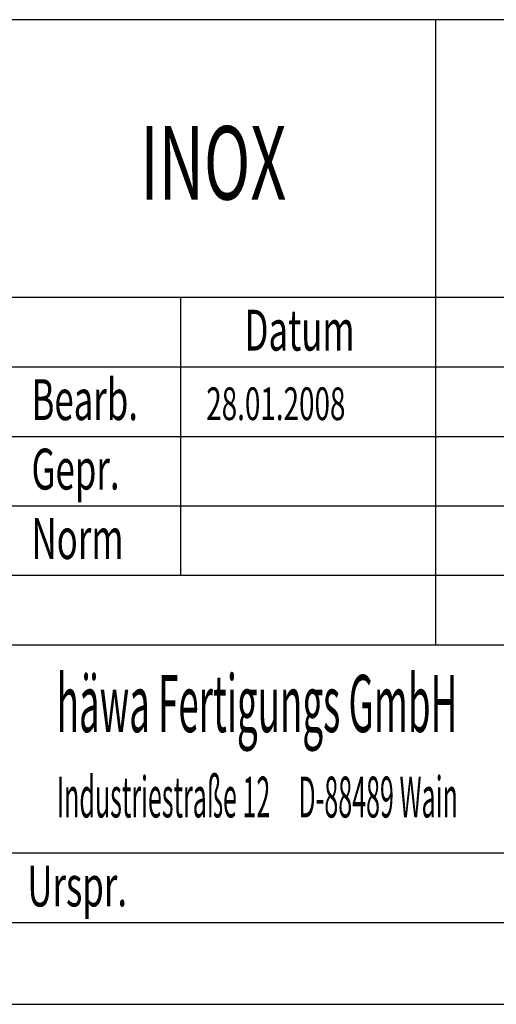
# Model space of a CAD drawing. Extents: x 0 to 6535, y 0 to 4620.
# Drawn here: x 5026 to 5347, y 0 to 663 of the extents above; entities that cross this region are included whole.
import ezdxf

# ---------------------------------------------------------------- set-up
doc = ezdxf.new("R2010")
doc.units = 0
for name, color, linetype in [('1', 7, 'CONTINUOUS'), ('10', 7, 'CONTINUOUS'), ('2', 7, 'CONTINUOUS')]:
    doc.layers.add(name, color=color, linetype=linetype)

msp = doc.modelspace()

# ---------------------------------------------------------------- linework, layer by layer
at = {"layer": '10', "color": 20}
for p, q in [((6478.9067, 662.75), (4419.7065, 662.75)), ((55, 54.9998), (6479, 54.9998))]:
    msp.add_line(p, q, dxfattribs=at)
at = {"layer": '10', "color": 18}
for p, q in [((5306.3063, 242), (5306.3063, 662.75)), ((6478.9067, 475.75), (4419.7065, 475.75)), ((5134.7065, 288.75), (5134.7065, 475.75)), ((4419.7065, 429), (5506.5064, 429)), ((4419.7065, 382.25), (5506.5064, 382.25)), ((4419.7065, 335.5), (5506.5064, 335.5)), ((4419.7065, 288.75), (5506.5064, 288.75)), ((5020.3063, 242), (6479, 242)), ((6478.9067, 101.75), (4419.7065, 101.75)), ((0, 0), (6534, 0))]:
    msp.add_line(p, q, dxfattribs=at)

# ---------------------------------------------------------------- texts
at = {"layer": '1', "color": 19, "width": 0.625}
msp.add_text('INOX', height=49.5, dxfattribs=at).set_placement((5107.2834, 541.6381))
at = {"layer": '1', "color": 18, "width": 0.625}
for s, height, p in [('Datum', 27.5, (5177.5377, 440)), ('Bearb.', 27.5, (5034.0966, 393.25)), ('28.01.2008', 22, (5151.7564, 393.25)), ('Gepr.', 27.5, (5034.0966, 346.5)), ('Norm', 27.5, (5034.0966, 299.75)), ('Urspr.', 27.5, (5031.3063, 65.9011))]:
    msp.add_text(s, height=height, dxfattribs=at).set_placement(p)
at = {"layer": '2', "color": 19, "width": 0.471}
msp.add_text('häwa Fertigungs GmbH', height=38.5, dxfattribs=at).set_placement((5051.0775, 183.2166))
at = {"layer": '2', "color": 18, "width": 0.45}
msp.add_text('Industriestraße 12     D-88489 Wain', height=27.5, dxfattribs=at).set_placement((5051.0775, 125.7537))

doc.saveas('drawing.dxf')
